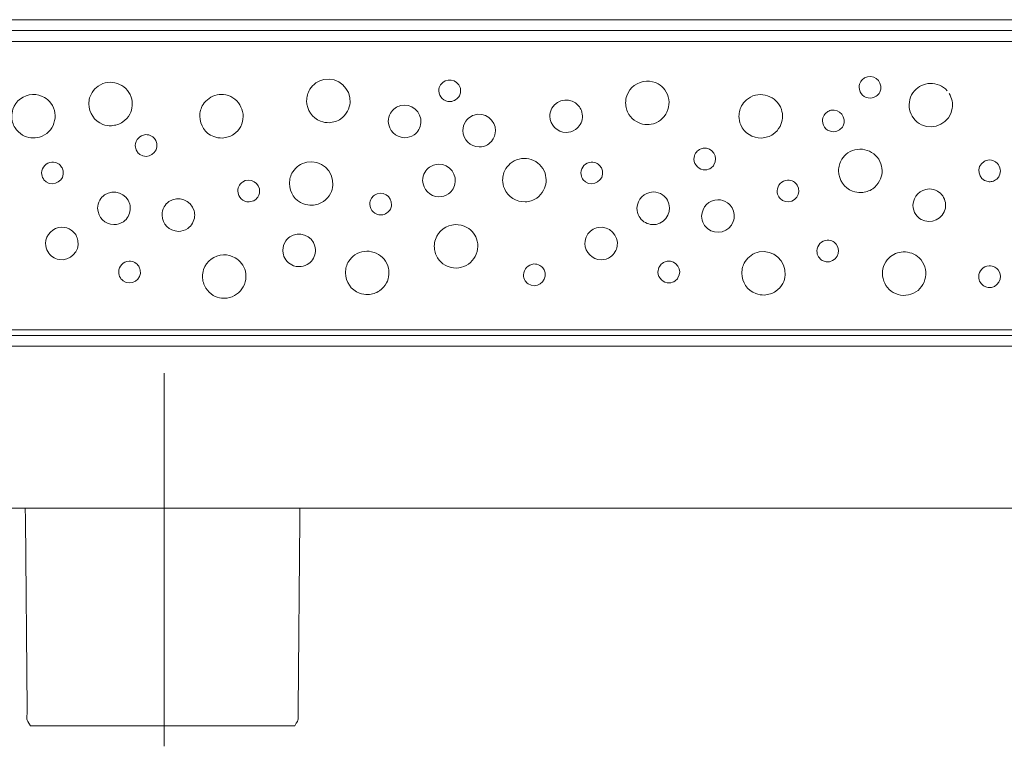
# Model space of a CAD drawing. Units: millimetres. Extents: x -35.8 to 35.8, y -21 to 21.
# Drawn here: x -8 to 6.6, y -12.5 to -1.8 of the extents above; entities that cross this region are included whole.
import ezdxf
from ezdxf.lldxf.tags import DXFTag

# ---------------------------------------------------------------- set-up
doc = ezdxf.new("R2010")
doc.units = ezdxf.units.MM
doc.header["$MEASUREMENT"] = 0
doc.layers.add('Ilustrace', color=7, linetype='Continuous')
tags = doc.linetypes.add('New Line1', pattern=[1.2, 0.5, -0.3, 0.1, -0.3]).pattern_tags.tags
tags[10:11] = [DXFTag(74, 4), DXFTag(75, 0), DXFTag(340, '0'), DXFTag(46, 1.0), DXFTag(50, 0.0), DXFTag(44, 0.0), DXFTag(45, 0.0)]
tags[8:9] = [DXFTag(74, 4), DXFTag(75, 0), DXFTag(340, '0'), DXFTag(46, 1.0), DXFTag(50, 0.0), DXFTag(44, 0.0), DXFTag(45, 0.0)]
tags[6:7] = [DXFTag(74, 4), DXFTag(75, 0), DXFTag(340, '0'), DXFTag(46, 1.0), DXFTag(50, 0.0), DXFTag(44, 0.0), DXFTag(45, 0.0)]
tags[4:5] = [DXFTag(74, 4), DXFTag(75, 0), DXFTag(340, '0'), DXFTag(46, 1.0), DXFTag(50, 0.0), DXFTag(44, 0.0), DXFTag(45, 0.0)]

msp = doc.modelspace()

# ---------------------------------------------------------------- linework, layer by layer
at = {"layer": 'Ilustrace', "color": 250, "lineweight": 5}
for points in [[(16.2221, -1.7839), (16.2221, -1.7839), (-27.9831, -1.7839), (-27.9831, -1.7839)], [(-27.9831, -1.9444), (-27.9831, -1.9444), (16.2221, -1.9444), (16.2221, -1.9444)], [(15.9818, -2.1054), (15.9818, -2.1054), (-27.7422, -2.1054), (-27.7422, -2.1054)], [(-27.7422, -6.3652), (-27.7422, -6.3652), (15.9818, -6.3652), (15.9818, -6.3652)], [(-27.9831, -6.4453), (-27.9831, -6.4453), (16.2221, -6.4453), (16.2221, -6.4453)], [(16.2221, -6.6062), (16.2221, -6.6062), (-27.9831, -6.6062), (-27.9831, -6.6062)], [(16.2022, -8.9971), (16.2022, -8.9971), (-28.002, -8.9971), (-28.002, -8.9971)], [(-7.8052, -12.2106), (-7.8801, -12.0842), (-7.8523, -12.1616), (-7.8542, -11.9696)], [(-3.8509, -11.9696), (-3.8528, -12.1616), (-3.8251, -12.0842), (-3.8998, -12.2106)], [(-7.8052, -12.2106), (-7.8052, -12.2106), (-3.8998, -12.2106), (-3.8998, -12.2106)]]:
    msp.add_open_spline(points, degree=3, dxfattribs=at)
for points, knots in [([(4.4373, -2.7823), (4.4387, -2.7511), (4.4457, -2.722), (4.4628, -2.6954), (4.4628, -2.6954), (4.4738, -2.6782), (4.4882, -2.6632), (4.5048, -2.6513), (4.5048, -2.6513), (4.5214, -2.6395), (4.5403, -2.6309), (4.5601, -2.626), (4.5601, -2.626), (4.6913, -2.5943), (4.8027, -2.736), (4.7409, -2.8559), (4.7409, -2.8559), (4.7292, -2.8787), (4.7121, -2.8984), (4.6912, -2.9133), (4.6912, -2.9133), (4.6655, -2.9316), (4.6368, -2.9399), (4.6057, -2.9429), (4.6057, -2.9429), (4.512, -2.9429), (4.4417, -2.8759), (4.4373, -2.7823)], [0, 0, 0, 0, 0.125, 0.125, 0.125, 0.125, 0.25, 0.25, 0.25, 0.25, 0.375, 0.375, 0.375, 0.375, 0.5, 0.5, 0.5, 0.5, 0.625, 0.625, 0.625, 0.625, 0.75, 0.75, 0.75, 0.75, 1, 1, 1, 1]), ([(-6.9426, -3.0284), (-6.9402, -2.9669), (-6.9261, -2.9091), (-6.8929, -2.8566), (-6.8929, -2.8566), (-6.8698, -2.8201), (-6.8393, -2.7884), (-6.8038, -2.7638), (-6.8038, -2.7638), (-6.6305, -2.6442), (-6.3829, -2.7268), (-6.3162, -2.9266), (-6.3162, -2.9266), (-6.3025, -2.9676), (-6.2972, -3.0113), (-6.3007, -3.0543), (-6.3007, -3.0543), (-6.3042, -3.0973), (-6.3164, -3.1396), (-6.3365, -3.1778), (-6.3365, -3.1778), (-6.3606, -3.2238), (-6.3959, -3.2636), (-6.4385, -3.293), (-6.4385, -3.293), (-6.4897, -3.3283), (-6.5469, -3.3447), (-6.6082, -3.3497), (-6.6082, -3.3497), (-6.652, -3.3497), (-6.6939, -3.3447), (-6.7351, -3.329), (-6.7351, -3.329), (-6.8625, -3.2808), (-6.9373, -3.1615), (-6.9426, -3.0284)], [0, 0, 0, 0, 0.1, 0.1, 0.1, 0.1, 0.2, 0.2, 0.2, 0.2, 0.3, 0.3, 0.3, 0.3, 0.4, 0.4, 0.4, 0.4, 0.5, 0.5, 0.5, 0.5, 0.6, 0.6, 0.6, 0.6, 0.7, 0.7, 0.7, 0.7, 0.8, 0.8, 0.8, 0.8, 1, 1, 1, 1]), ([(-3.7249, -2.9832), (-3.7224, -2.9218), (-3.7084, -2.8639), (-3.6751, -2.8114), (-3.6751, -2.8114), (-3.6521, -2.7749), (-3.6216, -2.7432), (-3.586, -2.7186), (-3.586, -2.7186), (-3.5505, -2.6941), (-3.51, -2.6769), (-3.4677, -2.6682), (-3.4677, -2.6682), (-3.2613, -2.6261), (-3.066, -2.7991), (-3.083, -3.0091), (-3.083, -3.0091), (-3.0864, -3.0521), (-3.0987, -3.0944), (-3.1187, -3.1326), (-3.1187, -3.1326), (-3.1429, -3.1786), (-3.1781, -3.2184), (-3.2208, -3.2478), (-3.2208, -3.2478), (-3.2719, -3.2831), (-3.3291, -3.2995), (-3.3905, -3.3045), (-3.3905, -3.3045), (-3.4343, -3.3045), (-3.4762, -3.2995), (-3.5174, -3.2838), (-3.5174, -3.2838), (-3.6447, -3.2356), (-3.7196, -3.1163), (-3.7249, -2.9832)], [0, 0, 0, 0, 0.1, 0.1, 0.1, 0.1, 0.2, 0.2, 0.2, 0.2, 0.3, 0.3, 0.3, 0.3, 0.4, 0.4, 0.4, 0.4, 0.5, 0.5, 0.5, 0.5, 0.6, 0.6, 0.6, 0.6, 0.7, 0.7, 0.7, 0.7, 0.8, 0.8, 0.8, 0.8, 1, 1, 1, 1]), ([(-1.7719, -2.8326), (-1.7704, -2.8014), (-1.7635, -2.7723), (-1.7464, -2.7457), (-1.7464, -2.7457), (-1.6734, -2.6321), (-1.4949, -2.6578), (-1.4569, -2.7873), (-1.4569, -2.7873), (-1.4511, -2.8068), (-1.4492, -2.8275), (-1.4511, -2.8479), (-1.4511, -2.8479), (-1.453, -2.8682), (-1.4589, -2.8881), (-1.4683, -2.9062), (-1.4683, -2.9062), (-1.48, -2.9289), (-1.4971, -2.9487), (-1.5179, -2.9635), (-1.5179, -2.9635), (-1.5437, -2.9819), (-1.5724, -2.9902), (-1.6035, -2.9931), (-1.6035, -2.9931), (-1.6972, -2.9931), (-1.7674, -2.9261), (-1.7719, -2.8326)], [0, 0, 0, 0, 0.125, 0.125, 0.125, 0.125, 0.25, 0.25, 0.25, 0.25, 0.375, 0.375, 0.375, 0.375, 0.5, 0.5, 0.5, 0.5, 0.625, 0.625, 0.625, 0.625, 0.75, 0.75, 0.75, 0.75, 1, 1, 1, 1]), ([(0.9876, -3.0108), (0.9901, -3.0723), (1.0042, -3.1301), (1.0374, -3.1827), (1.0374, -3.1827), (1.0651, -3.2265), (1.1034, -3.2633), (1.1483, -3.2893), (1.1483, -3.2893), (1.1857, -3.3109), (1.2274, -3.3248), (1.2703, -3.33), (1.2703, -3.33), (1.3132, -3.3352), (1.3571, -3.3317), (1.3985, -3.3196), (1.3985, -3.3196), (1.611, -3.2581), (1.699, -2.9945), (1.5661, -2.8177), (1.5661, -2.8177), (1.5402, -2.7832), (1.5073, -2.754), (1.4699, -2.7324), (1.4699, -2.7324), (1.4161, -2.7013), (1.3577, -2.6896), (1.2961, -2.6896), (1.2961, -2.6896), (1.1634, -2.7003), (1.0472, -2.7799), (1.0041, -2.909), (1.0041, -2.909), (0.993, -2.9424), (0.989, -2.9759), (0.9876, -3.0108)], [0, 0, 0, 0, 0.1, 0.1, 0.1, 0.1, 0.2, 0.2, 0.2, 0.2, 0.3, 0.3, 0.3, 0.3, 0.4, 0.4, 0.4, 0.4, 0.5, 0.5, 0.5, 0.5, 0.6, 0.6, 0.6, 0.6, 0.7, 0.7, 0.7, 0.7, 0.8, 0.8, 0.8, 0.8, 1, 1, 1, 1]), ([(5.7374, -2.8321), (5.6721, -2.7583), (5.581, -2.7241), (5.4838, -2.7241), (5.4838, -2.7241), (5.3959, -2.7312), (5.3155, -2.7652), (5.2562, -2.8321), (5.2562, -2.8321), (5.1165, -2.9898), (5.1687, -3.2455), (5.359, -3.3358), (5.359, -3.3358), (5.5493, -3.4261), (5.7804, -3.3048), (5.8141, -3.0969), (5.8141, -3.0969), (5.827, -3.0177), (5.8082, -2.9422), (5.7686, -2.8736)], [0, 0, 0, 0, 0.1666667, 0.1666667, 0.1666667, 0.1666667, 0.3333333, 0.3333333, 0.3333333, 0.3333333, 0.5, 0.5, 0.5, 0.5, 0.6666667, 0.6666667, 0.6666667, 0.6666667, 1, 1, 1, 1]), ([(-8.0807, -3.209), (-8.0782, -3.2705), (-8.0641, -3.3283), (-8.0309, -3.3808), (-8.0309, -3.3808), (-8.0032, -3.4246), (-7.9649, -3.4614), (-7.92, -3.4874), (-7.92, -3.4874), (-7.8826, -3.509), (-7.8408, -3.5229), (-7.798, -3.5281), (-7.798, -3.5281), (-7.7551, -3.5333), (-7.7113, -3.5298), (-7.6698, -3.5178), (-7.6698, -3.5178), (-7.4573, -3.4563), (-7.3693, -3.1927), (-7.5022, -3.0158), (-7.5022, -3.0158), (-7.5281, -2.9813), (-7.561, -2.9522), (-7.5984, -2.9306), (-7.5984, -2.9306), (-7.6523, -2.8994), (-7.7107, -2.8877), (-7.7722, -2.8877), (-7.7722, -2.8877), (-7.9049, -2.8984), (-8.021, -2.978), (-8.0642, -3.1071), (-8.0642, -3.1071), (-8.0753, -3.1406), (-8.0793, -3.174), (-8.0807, -3.209)], [0, 0, 0, 0, 0.1, 0.1, 0.1, 0.1, 0.2, 0.2, 0.2, 0.2, 0.3, 0.3, 0.3, 0.3, 0.4, 0.4, 0.4, 0.4, 0.5, 0.5, 0.5, 0.5, 0.6, 0.6, 0.6, 0.6, 0.7, 0.7, 0.7, 0.7, 0.8, 0.8, 0.8, 0.8, 1, 1, 1, 1]), ([(-5.304, -3.2101), (-5.3015, -3.1487), (-5.2875, -3.0908), (-5.2542, -3.0383), (-5.2542, -3.0383), (-5.2311, -3.0018), (-5.2007, -2.9701), (-5.1652, -2.9455), (-5.1652, -2.9455), (-5.1296, -2.921), (-5.0892, -2.9038), (-5.0468, -2.8951), (-5.0468, -2.8951), (-5.0045, -2.8865), (-4.9606, -2.8865), (-4.9182, -2.8951), (-4.9182, -2.8951), (-4.7118, -2.9373), (-4.6, -3.173), (-4.6979, -3.3595), (-4.6979, -3.3595), (-4.7219, -3.4055), (-4.7572, -3.4453), (-4.7999, -3.4747), (-4.7999, -3.4747), (-4.851, -3.51), (-4.9082, -3.5264), (-4.9695, -3.5314), (-4.9695, -3.5314), (-5.0134, -3.5314), (-5.0553, -3.5264), (-5.0965, -3.5107), (-5.0965, -3.5107), (-5.2238, -3.4625), (-5.2986, -3.3432), (-5.304, -3.2101)], [0, 0, 0, 0, 0.1, 0.1, 0.1, 0.1, 0.2, 0.2, 0.2, 0.2, 0.3, 0.3, 0.3, 0.3, 0.4, 0.4, 0.4, 0.4, 0.5, 0.5, 0.5, 0.5, 0.6, 0.6, 0.6, 0.6, 0.7, 0.7, 0.7, 0.7, 0.8, 0.8, 0.8, 0.8, 1, 1, 1, 1]), ([(2.6623, -3.2101), (2.6648, -3.1487), (2.6789, -3.0908), (2.7121, -3.0383), (2.7121, -3.0383), (2.7352, -3.0018), (2.7656, -2.9701), (2.8012, -2.9455), (2.8012, -2.9455), (2.9746, -2.8259), (3.2221, -2.9085), (3.2888, -3.1083), (3.2888, -3.1083), (3.3025, -3.1493), (3.3078, -3.1929), (3.3043, -3.236), (3.3043, -3.236), (3.3008, -3.2791), (3.2886, -3.3213), (3.2685, -3.3595), (3.2685, -3.3595), (3.2444, -3.4055), (3.2091, -3.4453), (3.1665, -3.4747), (3.1665, -3.4747), (3.1153, -3.51), (3.0581, -3.5264), (2.9968, -3.5314), (2.9968, -3.5314), (2.8636, -3.5314), (2.7414, -3.4614), (2.6881, -3.3362), (2.6881, -3.3362), (2.6708, -3.2955), (2.6641, -3.2539), (2.6623, -3.2101)], [0, 0, 0, 0, 0.1, 0.1, 0.1, 0.1, 0.2, 0.2, 0.2, 0.2, 0.3, 0.3, 0.3, 0.3, 0.4, 0.4, 0.4, 0.4, 0.5, 0.5, 0.5, 0.5, 0.6, 0.6, 0.6, 0.6, 0.7, 0.7, 0.7, 0.7, 0.8, 0.8, 0.8, 0.8, 1, 1, 1, 1]), ([(-2.5174, -3.286), (-2.5155, -3.2431), (-2.5068, -3.2029), (-2.4851, -3.1654), (-2.4851, -3.1654), (-2.4675, -3.135), (-2.4434, -3.1086), (-2.4146, -3.0885), (-2.4146, -3.0885), (-2.3916, -3.0724), (-2.3658, -3.0603), (-2.3387, -3.0531), (-2.3387, -3.0531), (-2.1797, -3.0105), (-2.0218, -3.1431), (-2.0361, -3.307), (-2.0361, -3.307), (-2.0392, -3.342), (-2.0499, -3.3762), (-2.0675, -3.4066), (-2.0675, -3.4066), (-2.085, -3.437), (-2.1093, -3.4634), (-2.138, -3.4835), (-2.138, -3.4835), (-2.1795, -3.5126), (-2.2262, -3.525), (-2.2763, -3.5271), (-2.2763, -3.5271), (-2.4119, -3.5212), (-2.5115, -3.4216), (-2.5174, -3.286)], [0, 0, 0, 0, 0.1111111, 0.1111111, 0.1111111, 0.1111111, 0.2222222, 0.2222222, 0.2222222, 0.2222222, 0.3333333, 0.3333333, 0.3333333, 0.3333333, 0.4444444, 0.4444444, 0.4444444, 0.4444444, 0.5555556, 0.5555556, 0.5555556, 0.5555556, 0.6666667, 0.6666667, 0.6666667, 0.6666667, 0.7777778, 0.7777778, 0.7777778, 0.7777778, 1, 1, 1, 1]), ([(-0.1324, -3.209), (-0.1305, -3.1661), (-0.1217, -3.1259), (-0.1001, -3.0884), (-0.1001, -3.0884), (-0.0178, -2.9459), (0.1877, -2.9279), (0.2935, -3.054), (0.2935, -3.054), (0.3115, -3.0754), (0.3258, -3.1001), (0.3353, -3.1265), (0.3353, -3.1265), (0.3473, -3.1595), (0.352, -3.195), (0.349, -3.23), (0.349, -3.23), (0.3459, -3.2649), (0.3352, -3.2991), (0.3176, -3.3295), (0.3176, -3.3295), (0.3, -3.36), (0.2758, -3.3863), (0.2471, -3.4065), (0.2471, -3.4065), (0.2055, -3.4356), (0.1588, -3.4479), (0.1088, -3.4501), (0.1088, -3.4501), (-0.0268, -3.4442), (-0.1264, -3.3446), (-0.1324, -3.209)], [0, 0, 0, 0, 0.1111111, 0.1111111, 0.1111111, 0.1111111, 0.2222222, 0.2222222, 0.2222222, 0.2222222, 0.3333333, 0.3333333, 0.3333333, 0.3333333, 0.4444444, 0.4444444, 0.4444444, 0.4444444, 0.5555556, 0.5555556, 0.5555556, 0.5555556, 0.6666667, 0.6666667, 0.6666667, 0.6666667, 0.7777778, 0.7777778, 0.7777778, 0.7777778, 1, 1, 1, 1]), ([(-1.4162, -3.4215), (-1.414, -3.3715), (-1.4016, -3.3247), (-1.3726, -3.2832), (-1.3726, -3.2832), (-1.3524, -3.2545), (-1.326, -3.2302), (-1.2956, -3.2127), (-1.2956, -3.2127), (-1.2652, -3.1951), (-1.2311, -3.1844), (-1.1961, -3.1813), (-1.1961, -3.1813), (-1.0321, -3.167), (-0.8996, -3.3249), (-0.9422, -3.4839), (-0.9422, -3.4839), (-0.9494, -3.511), (-0.9615, -3.5368), (-0.9776, -3.5598), (-0.9776, -3.5598), (-0.9977, -3.5885), (-1.0241, -3.6128), (-1.0545, -3.6303), (-1.0545, -3.6303), (-1.092, -3.652), (-1.1322, -3.6607), (-1.1751, -3.6626), (-1.1751, -3.6626), (-1.3107, -3.6567), (-1.4103, -3.5571), (-1.4162, -3.4215)], [0, 0, 0, 0, 0.1111111, 0.1111111, 0.1111111, 0.1111111, 0.2222222, 0.2222222, 0.2222222, 0.2222222, 0.3333333, 0.3333333, 0.3333333, 0.3333333, 0.4444444, 0.4444444, 0.4444444, 0.4444444, 0.5555556, 0.5555556, 0.5555556, 0.5555556, 0.6666667, 0.6666667, 0.6666667, 0.6666667, 0.7777778, 0.7777778, 0.7777778, 0.7777778, 1, 1, 1, 1]), ([(3.8958, -3.2784), (3.8972, -3.2472), (3.9042, -3.2181), (3.9213, -3.1915), (3.9213, -3.1915), (3.9323, -3.1743), (3.9467, -3.1593), (3.9633, -3.1474), (3.9633, -3.1474), (3.9799, -3.1356), (3.9988, -3.127), (4.0186, -3.1221), (4.0186, -3.1221), (4.1498, -3.0904), (4.2612, -3.2321), (4.1994, -3.352), (4.1994, -3.352), (4.1877, -3.3748), (4.1706, -3.3945), (4.1497, -3.4094), (4.1497, -3.4094), (4.124, -3.4277), (4.0953, -3.436), (4.0642, -3.439), (4.0642, -3.439), (3.9705, -3.439), (3.9002, -3.372), (3.8958, -3.2784)], [0, 0, 0, 0, 0.125, 0.125, 0.125, 0.125, 0.25, 0.25, 0.25, 0.25, 0.375, 0.375, 0.375, 0.375, 0.5, 0.5, 0.5, 0.5, 0.625, 0.625, 0.625, 0.625, 0.75, 0.75, 0.75, 0.75, 1, 1, 1, 1]), ([(-6.2554, -3.6415), (-6.2539, -3.6727), (-6.247, -3.7017), (-6.2299, -3.7284), (-6.2299, -3.7284), (-6.2188, -3.7455), (-6.2045, -3.7605), (-6.1879, -3.7724), (-6.1879, -3.7724), (-6.0722, -3.8547), (-5.9099, -3.7505), (-5.9368, -3.611), (-5.9368, -3.611), (-5.9407, -3.591), (-5.9484, -3.5717), (-5.9594, -3.5546), (-5.9594, -3.5546), (-5.9733, -3.5331), (-5.9922, -3.515), (-6.0143, -3.5022), (-6.0143, -3.5022), (-6.0417, -3.4864), (-6.0711, -3.4809), (-6.1023, -3.4809), (-6.1023, -3.4809), (-6.1897, -3.4892), (-6.2512, -3.5537), (-6.2554, -3.6415)], [0, 0, 0, 0, 0.125, 0.125, 0.125, 0.125, 0.25, 0.25, 0.25, 0.25, 0.375, 0.375, 0.375, 0.375, 0.5, 0.5, 0.5, 0.5, 0.625, 0.625, 0.625, 0.625, 0.75, 0.75, 0.75, 0.75, 1, 1, 1, 1]), ([(4.1334, -4.0161), (4.1359, -3.9546), (4.15, -3.8968), (4.1832, -3.8443), (4.1832, -3.8443), (4.2063, -3.8078), (4.2368, -3.7761), (4.2723, -3.7515), (4.2723, -3.7515), (4.4456, -3.6318), (4.6932, -3.7145), (4.7599, -3.9143), (4.7599, -3.9143), (4.7735, -3.9553), (4.7788, -3.9989), (4.7754, -4.042), (4.7754, -4.042), (4.7719, -4.085), (4.7597, -4.1273), (4.7396, -4.1655), (4.7396, -4.1655), (4.7155, -4.2114), (4.6803, -4.2512), (4.6376, -4.2807), (4.6376, -4.2807), (4.5864, -4.316), (4.5292, -4.3324), (4.4679, -4.3374), (4.4679, -4.3374), (4.4241, -4.3374), (4.3822, -4.3324), (4.3409, -4.3167), (4.3409, -4.3167), (4.2136, -4.2685), (4.1388, -4.1492), (4.1334, -4.0161)], [0, 0, 0, 0, 0.1, 0.1, 0.1, 0.1, 0.2, 0.2, 0.2, 0.2, 0.3, 0.3, 0.3, 0.3, 0.4, 0.4, 0.4, 0.4, 0.5, 0.5, 0.5, 0.5, 0.6, 0.6, 0.6, 0.6, 0.7, 0.7, 0.7, 0.7, 0.8, 0.8, 0.8, 0.8, 1, 1, 1, 1]), ([(-0.8291, -4.1527), (-0.8267, -4.0913), (-0.8126, -4.0334), (-0.7794, -3.9809), (-0.7794, -3.9809), (-0.7563, -3.9444), (-0.7258, -3.9127), (-0.6903, -3.8882), (-0.6903, -3.8882), (-0.5169, -3.7685), (-0.2694, -3.8511), (-0.2027, -4.0509), (-0.2027, -4.0509), (-0.189, -4.0919), (-0.1837, -4.1355), (-0.1872, -4.1786), (-0.1872, -4.1786), (-0.1907, -4.2217), (-0.2029, -4.2639), (-0.223, -4.3021), (-0.223, -4.3021), (-0.2471, -4.3481), (-0.2823, -4.3879), (-0.325, -4.4173), (-0.325, -4.4173), (-0.3761, -4.4526), (-0.4334, -4.469), (-0.4947, -4.474), (-0.4947, -4.474), (-0.6279, -4.474), (-0.7501, -4.404), (-0.8034, -4.2788), (-0.8034, -4.2788), (-0.8207, -4.2382), (-0.8274, -4.1965), (-0.8291, -4.1527)], [0, 0, 0, 0, 0.1, 0.1, 0.1, 0.1, 0.2, 0.2, 0.2, 0.2, 0.3, 0.3, 0.3, 0.3, 0.4, 0.4, 0.4, 0.4, 0.5, 0.5, 0.5, 0.5, 0.6, 0.6, 0.6, 0.6, 0.7, 0.7, 0.7, 0.7, 0.8, 0.8, 0.8, 0.8, 1, 1, 1, 1]), ([(1.9972, -3.8417), (1.9987, -3.8105), (2.0056, -3.7814), (2.0227, -3.7548), (2.0227, -3.7548), (2.0365, -3.7333), (2.0554, -3.7153), (2.0776, -3.7025), (2.0776, -3.7025), (2.0952, -3.6923), (2.1149, -3.6855), (2.135, -3.6825), (2.135, -3.6825), (2.2687, -3.6634), (2.3661, -3.815), (2.2931, -3.9286), (2.2931, -3.9286), (2.2821, -3.9458), (2.2678, -3.9608), (2.2512, -3.9726), (2.2512, -3.9726), (2.2254, -3.991), (2.1967, -3.9993), (2.1656, -4.0023), (2.1656, -4.0023), (2.0719, -4.0023), (2.0017, -3.9352), (1.9972, -3.8417)], [0, 0, 0, 0, 0.125, 0.125, 0.125, 0.125, 0.25, 0.25, 0.25, 0.25, 0.375, 0.375, 0.375, 0.375, 0.5, 0.5, 0.5, 0.5, 0.625, 0.625, 0.625, 0.625, 0.75, 0.75, 0.75, 0.75, 1, 1, 1, 1]), ([(-7.6387, -4.047), (-7.6372, -4.0782), (-7.6303, -4.1073), (-7.6133, -4.1339), (-7.6133, -4.1339), (-7.6022, -4.1511), (-7.5879, -4.1661), (-7.5713, -4.1779), (-7.5713, -4.1779), (-7.4556, -4.2603), (-7.2933, -4.156), (-7.3201, -4.0165), (-7.3201, -4.0165), (-7.324, -3.9965), (-7.3317, -3.9773), (-7.3428, -3.9601), (-7.3428, -3.9601), (-7.3566, -3.9386), (-7.3755, -3.9206), (-7.3976, -3.9078), (-7.3976, -3.9078), (-7.425, -3.892), (-7.4544, -3.8864), (-7.4857, -3.8864), (-7.4857, -3.8864), (-7.5731, -3.8948), (-7.6346, -3.9592), (-7.6387, -4.047)], [0, 0, 0, 0, 0.125, 0.125, 0.125, 0.125, 0.25, 0.25, 0.25, 0.25, 0.375, 0.375, 0.375, 0.375, 0.5, 0.5, 0.5, 0.5, 0.625, 0.625, 0.625, 0.625, 0.75, 0.75, 0.75, 0.75, 1, 1, 1, 1]), ([(-3.9788, -4.2027), (-3.9764, -4.1413), (-3.9623, -4.0834), (-3.9291, -4.0309), (-3.9291, -4.0309), (-3.906, -3.9944), (-3.8755, -3.9627), (-3.84, -3.9382), (-3.84, -3.9382), (-3.8044, -3.9136), (-3.7639, -3.8964), (-3.7217, -3.8877), (-3.7217, -3.8877), (-3.5153, -3.8456), (-3.3199, -4.0187), (-3.3369, -4.2286), (-3.3369, -4.2286), (-3.3403, -4.2717), (-3.3526, -4.3139), (-3.3727, -4.3522), (-3.3727, -4.3522), (-3.3968, -4.3981), (-3.432, -4.4379), (-3.4747, -4.4673), (-3.4747, -4.4673), (-3.5259, -4.5026), (-3.583, -4.5191), (-3.6444, -4.524), (-3.6444, -4.524), (-3.6882, -4.524), (-3.7301, -4.519), (-3.7713, -4.5034), (-3.7713, -4.5034), (-3.8986, -4.4551), (-3.9734, -4.3358), (-3.9788, -4.2027)], [0, 0, 0, 0, 0.1, 0.1, 0.1, 0.1, 0.2, 0.2, 0.2, 0.2, 0.3, 0.3, 0.3, 0.3, 0.4, 0.4, 0.4, 0.4, 0.5, 0.5, 0.5, 0.5, 0.6, 0.6, 0.6, 0.6, 0.7, 0.7, 0.7, 0.7, 0.8, 0.8, 0.8, 0.8, 1, 1, 1, 1]), ([(-2.0102, -4.1586), (-2.0083, -4.1157), (-1.9996, -4.0755), (-1.9779, -4.038), (-1.9779, -4.038), (-1.9603, -4.0076), (-1.9361, -3.9812), (-1.9074, -3.9611), (-1.9074, -3.9611), (-1.8844, -3.945), (-1.8586, -3.9329), (-1.8315, -3.9257), (-1.8315, -3.9257), (-1.6725, -3.8831), (-1.5145, -4.0157), (-1.5288, -4.1796), (-1.5288, -4.1796), (-1.5319, -4.2145), (-1.5427, -4.2488), (-1.5602, -4.2792), (-1.5602, -4.2792), (-1.5778, -4.3096), (-1.602, -4.3359), (-1.6308, -4.3561), (-1.6308, -4.3561), (-1.6723, -4.3851), (-1.719, -4.3975), (-1.7691, -4.3997), (-1.7691, -4.3997), (-1.9047, -4.3938), (-2.0043, -4.2942), (-2.0102, -4.1586)], [0, 0, 0, 0, 0.1111111, 0.1111111, 0.1111111, 0.1111111, 0.2222222, 0.2222222, 0.2222222, 0.2222222, 0.3333333, 0.3333333, 0.3333333, 0.3333333, 0.4444444, 0.4444444, 0.4444444, 0.4444444, 0.5555556, 0.5555556, 0.5555556, 0.5555556, 0.6666667, 0.6666667, 0.6666667, 0.6666667, 0.7777778, 0.7777778, 0.7777778, 0.7777778, 1, 1, 1, 1]), ([(0.3276, -4.047), (0.3291, -4.0782), (0.336, -4.1073), (0.3531, -4.1339), (0.3531, -4.1339), (0.3641, -4.1511), (0.3784, -4.1661), (0.3951, -4.1779), (0.3951, -4.1779), (0.5108, -4.2603), (0.6731, -4.156), (0.6462, -4.0165), (0.6462, -4.0165), (0.6423, -3.9965), (0.6346, -3.9773), (0.6236, -3.9601), (0.6236, -3.9601), (0.6098, -3.9386), (0.5908, -3.9206), (0.5687, -3.9078), (0.5687, -3.9078), (0.5413, -3.892), (0.512, -3.8864), (0.4807, -3.8864), (0.4807, -3.8864), (0.3933, -3.8948), (0.3318, -3.9592), (0.3276, -4.047)], [0, 0, 0, 0, 0.125, 0.125, 0.125, 0.125, 0.25, 0.25, 0.25, 0.25, 0.375, 0.375, 0.375, 0.375, 0.5, 0.5, 0.5, 0.5, 0.625, 0.625, 0.625, 0.625, 0.75, 0.75, 0.75, 0.75, 1, 1, 1, 1]), ([(6.4804, -3.9052), (6.4451, -3.8716), (6.4051, -3.8555), (6.3564, -3.8555), (6.3564, -3.8555), (6.3305, -3.858), (6.3064, -3.8637), (6.2836, -3.8769), (6.2836, -3.8769), (6.1544, -3.9515), (6.1934, -4.154), (6.3412, -4.1752), (6.3412, -4.1752), (6.3613, -4.1781), (6.3821, -4.1771), (6.4019, -4.1723), (6.4019, -4.1723), (6.4268, -4.1663), (6.45, -4.1543), (6.4693, -4.1376), (6.4693, -4.1376), (6.4847, -4.1242), (6.4975, -4.1079), (6.5069, -4.0897), (6.5069, -4.0897), (6.5414, -4.0229), (6.5204, -3.962), (6.4804, -3.9052)], [0, 0, 0, 0, 0.125, 0.125, 0.125, 0.125, 0.25, 0.25, 0.25, 0.25, 0.375, 0.375, 0.375, 0.375, 0.5, 0.5, 0.5, 0.5, 0.625, 0.625, 0.625, 0.625, 0.75, 0.75, 0.75, 0.75, 1, 1, 1, 1]), ([(-4.7403, -4.3134), (-4.7388, -4.2822), (-4.7319, -4.253), (-4.7148, -4.2265), (-4.7148, -4.2265), (-4.7038, -4.2093), (-4.6895, -4.1942), (-4.6728, -4.1824), (-4.6728, -4.1824), (-4.5629, -4.1041), (-4.4067, -4.1943), (-4.4196, -4.3286), (-4.4196, -4.3286), (-4.4215, -4.349), (-4.4273, -4.3689), (-4.4367, -4.387), (-4.4367, -4.387), (-4.4484, -4.4097), (-4.4655, -4.4295), (-4.4863, -4.4443), (-4.4863, -4.4443), (-4.5121, -4.4626), (-4.5408, -4.471), (-4.5719, -4.474), (-4.5719, -4.474), (-4.6656, -4.474), (-4.7359, -4.407), (-4.7403, -4.3134)], [0, 0, 0, 0, 0.125, 0.125, 0.125, 0.125, 0.25, 0.25, 0.25, 0.25, 0.375, 0.375, 0.375, 0.375, 0.5, 0.5, 0.5, 0.5, 0.625, 0.625, 0.625, 0.625, 0.75, 0.75, 0.75, 0.75, 1, 1, 1, 1]), ([(3.226, -4.3134), (3.2275, -4.3446), (3.2345, -4.3736), (3.2516, -4.4003), (3.2516, -4.4003), (3.2626, -4.4175), (3.2769, -4.4324), (3.2936, -4.4443), (3.2936, -4.4443), (3.3102, -4.4561), (3.329, -4.4648), (3.3489, -4.4696), (3.3489, -4.4696), (3.4869, -4.5031), (3.5988, -4.3459), (3.522, -4.2265), (3.522, -4.2265), (3.5082, -4.205), (3.4893, -4.1869), (3.4672, -4.1741), (3.4672, -4.1741), (3.4398, -4.1583), (3.4104, -4.1528), (3.3791, -4.1528), (3.3791, -4.1528), (3.2917, -4.1612), (3.2302, -4.2256), (3.226, -4.3134)], [0, 0, 0, 0, 0.125, 0.125, 0.125, 0.125, 0.25, 0.25, 0.25, 0.25, 0.375, 0.375, 0.375, 0.375, 0.5, 0.5, 0.5, 0.5, 0.625, 0.625, 0.625, 0.625, 0.75, 0.75, 0.75, 0.75, 1, 1, 1, 1]), ([(-6.8112, -4.569), (-6.8093, -4.5261), (-6.8005, -4.4859), (-6.7788, -4.4484), (-6.7788, -4.4484), (-6.7613, -4.418), (-6.7371, -4.3916), (-6.7083, -4.3714), (-6.7083, -4.3714), (-6.5735, -4.2771), (-6.3797, -4.3476), (-6.3371, -4.5065), (-6.3371, -4.5065), (-6.3299, -4.5337), (-6.3273, -4.562), (-6.3298, -4.59), (-6.3298, -4.59), (-6.3329, -4.6249), (-6.3436, -4.6591), (-6.3612, -4.6895), (-6.3612, -4.6895), (-6.3787, -4.7199), (-6.403, -4.7463), (-6.4317, -4.7665), (-6.4317, -4.7665), (-6.4733, -4.7956), (-6.52, -4.8079), (-6.57, -4.8101), (-6.57, -4.8101), (-6.7056, -4.8041), (-6.8052, -4.7046), (-6.8112, -4.569)], [0, 0, 0, 0, 0.1111111, 0.1111111, 0.1111111, 0.1111111, 0.2222222, 0.2222222, 0.2222222, 0.2222222, 0.3333333, 0.3333333, 0.3333333, 0.3333333, 0.4444444, 0.4444444, 0.4444444, 0.4444444, 0.5555556, 0.5555556, 0.5555556, 0.5555556, 0.6666667, 0.6666667, 0.6666667, 0.6666667, 0.7777778, 0.7777778, 0.7777778, 0.7777778, 1, 1, 1, 1]), ([(-2.7912, -4.5071), (-2.7898, -4.4758), (-2.7828, -4.4468), (-2.7657, -4.4201), (-2.7657, -4.4201), (-2.7547, -4.403), (-2.7403, -4.3879), (-2.7237, -4.3761), (-2.7237, -4.3761), (-2.6138, -4.2978), (-2.4576, -4.388), (-2.4704, -4.5224), (-2.4704, -4.5224), (-2.4724, -4.5427), (-2.4783, -4.5626), (-2.4876, -4.5807), (-2.4876, -4.5807), (-2.4993, -4.6034), (-2.5165, -4.6232), (-2.5372, -4.638), (-2.5372, -4.638), (-2.563, -4.6564), (-2.5917, -4.6647), (-2.6228, -4.6676), (-2.6228, -4.6676), (-2.7165, -4.6676), (-2.7868, -4.6007), (-2.7912, -4.5071)], [0, 0, 0, 0, 0.125, 0.125, 0.125, 0.125, 0.25, 0.25, 0.25, 0.25, 0.375, 0.375, 0.375, 0.375, 0.5, 0.5, 0.5, 0.5, 0.625, 0.625, 0.625, 0.625, 0.75, 0.75, 0.75, 0.75, 1, 1, 1, 1]), ([(1.1552, -4.569), (1.1571, -4.6118), (1.1658, -4.652), (1.1875, -4.6895), (1.1875, -4.6895), (1.205, -4.7199), (1.2293, -4.7463), (1.258, -4.7665), (1.258, -4.7665), (1.2868, -4.7866), (1.3199, -4.8003), (1.3545, -4.8064), (1.3545, -4.8064), (1.3821, -4.8113), (1.4105, -4.8113), (1.4382, -4.8064), (1.4382, -4.8064), (1.6002, -4.7778), (1.6874, -4.5909), (1.6052, -4.4484), (1.6052, -4.4484), (1.5876, -4.418), (1.5634, -4.3916), (1.5346, -4.3714), (1.5346, -4.3714), (1.4931, -4.3424), (1.4464, -4.33), (1.3963, -4.3278), (1.3963, -4.3278), (1.2607, -4.3338), (1.1611, -4.4333), (1.1552, -4.569)], [0, 0, 0, 0, 0.1111111, 0.1111111, 0.1111111, 0.1111111, 0.2222222, 0.2222222, 0.2222222, 0.2222222, 0.3333333, 0.3333333, 0.3333333, 0.3333333, 0.4444444, 0.4444444, 0.4444444, 0.4444444, 0.5555556, 0.5555556, 0.5555556, 0.5555556, 0.6666667, 0.6666667, 0.6666667, 0.6666667, 0.7777778, 0.7777778, 0.7777778, 0.7777778, 1, 1, 1, 1]), ([(5.2329, -4.524), (5.2351, -4.574), (5.2475, -4.6208), (5.2765, -4.6623), (5.2765, -4.6623), (5.2967, -4.691), (5.3231, -4.7152), (5.3535, -4.7328), (5.3535, -4.7328), (5.496, -4.8151), (5.6829, -4.7279), (5.7115, -4.5658), (5.7115, -4.5658), (5.7164, -4.5382), (5.7164, -4.5097), (5.7115, -4.4821), (5.7115, -4.4821), (5.7054, -4.4475), (5.6917, -4.4144), (5.6716, -4.3857), (5.6716, -4.3857), (5.6514, -4.3569), (5.625, -4.3327), (5.5946, -4.3151), (5.5946, -4.3151), (5.5571, -4.2935), (5.5169, -4.2847), (5.474, -4.2828), (5.474, -4.2828), (5.3384, -4.2888), (5.2389, -4.3883), (5.2329, -4.524)], [0, 0, 0, 0, 0.1111111, 0.1111111, 0.1111111, 0.1111111, 0.2222222, 0.2222222, 0.2222222, 0.2222222, 0.3333333, 0.3333333, 0.3333333, 0.3333333, 0.4444444, 0.4444444, 0.4444444, 0.4444444, 0.5555556, 0.5555556, 0.5555556, 0.5555556, 0.6666667, 0.6666667, 0.6666667, 0.6666667, 0.7777778, 0.7777778, 0.7777778, 0.7777778, 1, 1, 1, 1]), ([(-5.8604, -4.6682), (-5.8585, -4.6253), (-5.8497, -4.5851), (-5.828, -4.5476), (-5.828, -4.5476), (-5.8105, -4.5172), (-5.7863, -4.4908), (-5.7575, -4.4706), (-5.7575, -4.4706), (-5.6227, -4.3763), (-5.4289, -4.4468), (-5.3863, -4.6057), (-5.3863, -4.6057), (-5.3791, -4.6329), (-5.3765, -4.6612), (-5.379, -4.6892), (-5.379, -4.6892), (-5.3821, -4.7241), (-5.3928, -4.7583), (-5.4104, -4.7887), (-5.4104, -4.7887), (-5.4279, -4.8191), (-5.4522, -4.8455), (-5.4809, -4.8657), (-5.4809, -4.8657), (-5.5225, -4.8948), (-5.5692, -4.9071), (-5.6192, -4.9093), (-5.6192, -4.9093), (-5.7548, -4.9033), (-5.8544, -4.8038), (-5.8604, -4.6682)], [0, 0, 0, 0, 0.1111111, 0.1111111, 0.1111111, 0.1111111, 0.2222222, 0.2222222, 0.2222222, 0.2222222, 0.3333333, 0.3333333, 0.3333333, 0.3333333, 0.4444444, 0.4444444, 0.4444444, 0.4444444, 0.5555556, 0.5555556, 0.5555556, 0.5555556, 0.6666667, 0.6666667, 0.6666667, 0.6666667, 0.7777778, 0.7777778, 0.7777778, 0.7777778, 1, 1, 1, 1]), ([(2.1113, -4.6832), (2.1132, -4.726), (2.122, -4.7663), (2.1436, -4.8038), (2.1436, -4.8038), (2.1577, -4.8281), (2.176, -4.8499), (2.1974, -4.8679), (2.1974, -4.8679), (2.3236, -4.9737), (2.5228, -4.9203), (2.579, -4.7657), (2.579, -4.7657), (2.591, -4.7327), (2.5957, -4.6972), (2.5927, -4.6622), (2.5927, -4.6622), (2.5896, -4.6272), (2.5788, -4.593), (2.5613, -4.5626), (2.5613, -4.5626), (2.5437, -4.5322), (2.5195, -4.5058), (2.4908, -4.4857), (2.4908, -4.4857), (2.4492, -4.4566), (2.4025, -4.4443), (2.3525, -4.4421), (2.3525, -4.4421), (2.2169, -4.448), (2.1173, -4.5476), (2.1113, -4.6832)], [0, 0, 0, 0, 0.1111111, 0.1111111, 0.1111111, 0.1111111, 0.2222222, 0.2222222, 0.2222222, 0.2222222, 0.3333333, 0.3333333, 0.3333333, 0.3333333, 0.4444444, 0.4444444, 0.4444444, 0.4444444, 0.5555556, 0.5555556, 0.5555556, 0.5555556, 0.6666667, 0.6666667, 0.6666667, 0.6666667, 0.7777778, 0.7777778, 0.7777778, 0.7777778, 1, 1, 1, 1]), ([(-7.581, -5.0885), (-7.5791, -5.1313), (-7.5703, -5.1715), (-7.5487, -5.209), (-7.5487, -5.209), (-7.5311, -5.2394), (-7.5069, -5.2658), (-7.4782, -5.286), (-7.4782, -5.286), (-7.4494, -5.3061), (-7.4163, -5.3198), (-7.3817, -5.326), (-7.3817, -5.326), (-7.2196, -5.3545), (-7.0738, -5.2086), (-7.1024, -5.0466), (-7.1024, -5.0466), (-7.1073, -5.019), (-7.117, -4.9922), (-7.131, -4.9679), (-7.131, -4.9679), (-7.1486, -4.9375), (-7.1728, -4.9111), (-7.2016, -4.891), (-7.2016, -4.891), (-7.2431, -4.8619), (-7.2898, -4.8495), (-7.3399, -4.8474), (-7.3399, -4.8474), (-7.4754, -4.8533), (-7.5751, -4.9529), (-7.581, -5.0885)], [0, 0, 0, 0, 0.1111111, 0.1111111, 0.1111111, 0.1111111, 0.2222222, 0.2222222, 0.2222222, 0.2222222, 0.3333333, 0.3333333, 0.3333333, 0.3333333, 0.4444444, 0.4444444, 0.4444444, 0.4444444, 0.5555556, 0.5555556, 0.5555556, 0.5555556, 0.6666667, 0.6666667, 0.6666667, 0.6666667, 0.7777778, 0.7777778, 0.7777778, 0.7777778, 1, 1, 1, 1]), ([(-4.0764, -5.1894), (-4.0742, -5.1393), (-4.0619, -5.0926), (-4.0328, -5.0511), (-4.0328, -5.0511), (-4.0167, -5.0281), (-3.9966, -5.0079), (-3.9736, -4.9919), (-3.9736, -4.9919), (-3.8388, -4.8975), (-3.645, -4.968), (-3.6024, -5.127), (-3.6024, -5.127), (-3.5933, -5.1609), (-3.5918, -5.1967), (-3.5978, -5.2312), (-3.5978, -5.2312), (-3.604, -5.2658), (-3.6177, -5.2989), (-3.6378, -5.3277), (-3.6378, -5.3277), (-3.6579, -5.3564), (-3.6844, -5.3806), (-3.7148, -5.3982), (-3.7148, -5.3982), (-3.7523, -5.4199), (-3.7925, -5.4287), (-3.8353, -5.4305), (-3.8353, -5.4305), (-3.8638, -5.4292), (-3.8909, -5.4258), (-3.9178, -5.416), (-3.9178, -5.416), (-3.9911, -5.3893), (-4.048, -5.3271), (-4.0682, -5.2518), (-4.0682, -5.2518), (-4.0737, -5.2314), (-4.0713, -5.2091), (-4.0764, -5.1894)], [0, 0, 0, 0, 0.0909091, 0.0909091, 0.0909091, 0.0909091, 0.1818182, 0.1818182, 0.1818182, 0.1818182, 0.2727273, 0.2727273, 0.2727273, 0.2727273, 0.3636364, 0.3636364, 0.3636364, 0.3636364, 0.4545455, 0.4545455, 0.4545455, 0.4545455, 0.5454545, 0.5454545, 0.5454545, 0.5454545, 0.6363636, 0.6363636, 0.6363636, 0.6363636, 0.7272727, 0.7272727, 0.7272727, 0.7272727, 0.8181818, 0.8181818, 0.8181818, 0.8181818, 1, 1, 1, 1]), ([(-1.8384, -5.1296), (-1.8359, -5.1911), (-1.8218, -5.2489), (-1.7886, -5.3014), (-1.7886, -5.3014), (-1.7609, -5.3453), (-1.7226, -5.3821), (-1.6776, -5.408), (-1.6776, -5.408), (-1.6402, -5.4296), (-1.5985, -5.4435), (-1.5557, -5.4488), (-1.5557, -5.4488), (-1.3361, -5.4754), (-1.1518, -5.2674), (-1.2047, -5.0526), (-1.2047, -5.0526), (-1.215, -5.0107), (-1.2339, -4.971), (-1.2599, -4.9364), (-1.2599, -4.9364), (-1.2858, -4.9019), (-1.3187, -4.8728), (-1.3561, -4.8512), (-1.3561, -4.8512), (-1.4099, -4.8201), (-1.4683, -4.8084), (-1.5298, -4.8084), (-1.5298, -4.8084), (-1.6626, -4.8191), (-1.7787, -4.8987), (-1.8218, -5.0278), (-1.8218, -5.0278), (-1.833, -5.0612), (-1.837, -5.0946), (-1.8384, -5.1296)], [0, 0, 0, 0, 0.1, 0.1, 0.1, 0.1, 0.2, 0.2, 0.2, 0.2, 0.3, 0.3, 0.3, 0.3, 0.4, 0.4, 0.4, 0.4, 0.5, 0.5, 0.5, 0.5, 0.6, 0.6, 0.6, 0.6, 0.7, 0.7, 0.7, 0.7, 0.8, 0.8, 0.8, 0.8, 1, 1, 1, 1]), ([(0.3854, -5.0885), (0.3872, -5.0456), (0.396, -5.0054), (0.4177, -4.9679), (0.4177, -4.9679), (0.4352, -4.9375), (0.4594, -4.9111), (0.4882, -4.891), (0.4882, -4.891), (0.5169, -4.8708), (0.55, -4.8571), (0.5846, -4.851), (0.5846, -4.851), (0.7467, -4.8224), (0.8925, -4.9683), (0.864, -5.1303), (0.864, -5.1303), (0.8591, -5.1579), (0.8494, -5.1847), (0.8353, -5.209), (0.8353, -5.209), (0.8178, -5.2394), (0.7935, -5.2658), (0.7648, -5.286), (0.7648, -5.286), (0.7233, -5.3151), (0.6765, -5.3274), (0.6265, -5.3296), (0.6265, -5.3296), (0.4909, -5.3237), (0.3913, -5.2241), (0.3854, -5.0885)], [0, 0, 0, 0, 0.1111111, 0.1111111, 0.1111111, 0.1111111, 0.2222222, 0.2222222, 0.2222222, 0.2222222, 0.3333333, 0.3333333, 0.3333333, 0.3333333, 0.4444444, 0.4444444, 0.4444444, 0.4444444, 0.5555556, 0.5555556, 0.5555556, 0.5555556, 0.6666667, 0.6666667, 0.6666667, 0.6666667, 0.7777778, 0.7777778, 0.7777778, 0.7777778, 1, 1, 1, 1]), ([(3.8129, -5.1988), (3.8144, -5.23), (3.8213, -5.2591), (3.8385, -5.2857), (3.8385, -5.2857), (3.8522, -5.3072), (3.8712, -5.3252), (3.8933, -5.338), (3.8933, -5.338), (3.911, -5.3482), (3.9306, -5.355), (3.9508, -5.3579), (3.9508, -5.3579), (4.0914, -5.3781), (4.1878, -5.211), (4.1, -5.0994), (4.1, -5.0994), (4.0874, -5.0834), (4.0717, -5.0698), (4.054, -5.0596), (4.054, -5.0596), (4.0267, -5.0438), (3.9973, -5.0382), (3.966, -5.0382), (3.966, -5.0382), (3.8786, -5.0466), (3.8171, -5.111), (3.8129, -5.1988)], [0, 0, 0, 0, 0.125, 0.125, 0.125, 0.125, 0.25, 0.25, 0.25, 0.25, 0.375, 0.375, 0.375, 0.375, 0.5, 0.5, 0.5, 0.5, 0.625, 0.625, 0.625, 0.625, 0.75, 0.75, 0.75, 0.75, 1, 1, 1, 1]), ([(-3.1513, -5.5224), (-3.1488, -5.4609), (-3.1347, -5.4031), (-3.1015, -5.3506), (-3.1015, -5.3506), (-3.0784, -5.314), (-3.048, -5.2823), (-3.0124, -5.2578), (-3.0124, -5.2578), (-2.839, -5.1381), (-2.5915, -5.2208), (-2.5248, -5.4206), (-2.5248, -5.4206), (-2.5111, -5.4616), (-2.5059, -5.5052), (-2.5093, -5.5483), (-2.5093, -5.5483), (-2.5128, -5.5914), (-2.525, -5.6336), (-2.5451, -5.6718), (-2.5451, -5.6718), (-2.5692, -5.7178), (-2.6044, -5.7575), (-2.6471, -5.787), (-2.6471, -5.787), (-2.6983, -5.8223), (-2.7555, -5.8387), (-2.8168, -5.8437), (-2.8168, -5.8437), (-2.8607, -5.8437), (-2.9025, -5.8387), (-2.9438, -5.823), (-2.9438, -5.823), (-3.071, -5.7747), (-3.1459, -5.6555), (-3.1513, -5.5224)], [0, 0, 0, 0, 0.1, 0.1, 0.1, 0.1, 0.2, 0.2, 0.2, 0.2, 0.3, 0.3, 0.3, 0.3, 0.4, 0.4, 0.4, 0.4, 0.5, 0.5, 0.5, 0.5, 0.6, 0.6, 0.6, 0.6, 0.7, 0.7, 0.7, 0.7, 0.8, 0.8, 0.8, 0.8, 1, 1, 1, 1]), ([(2.7031, -5.5286), (2.7056, -5.467), (2.7197, -5.4092), (2.7529, -5.3567), (2.7529, -5.3567), (2.776, -5.3202), (2.8064, -5.2885), (2.842, -5.2639), (2.842, -5.2639), (2.8776, -5.2394), (2.918, -5.2221), (2.9603, -5.2136), (2.9603, -5.2136), (3.1667, -5.1714), (3.3621, -5.3444), (3.3451, -5.5544), (3.3451, -5.5544), (3.3416, -5.5974), (3.3294, -5.6397), (3.3093, -5.6779), (3.3093, -5.6779), (3.2852, -5.7239), (3.25, -5.7637), (3.2073, -5.7931), (3.2073, -5.7931), (3.1562, -5.8285), (3.0989, -5.8448), (3.0376, -5.8498), (3.0376, -5.8498), (2.9938, -5.8498), (2.9519, -5.8448), (2.9107, -5.8292), (2.9107, -5.8292), (2.7834, -5.7809), (2.7085, -5.6616), (2.7031, -5.5286)], [0, 0, 0, 0, 0.1, 0.1, 0.1, 0.1, 0.2, 0.2, 0.2, 0.2, 0.3, 0.3, 0.3, 0.3, 0.4, 0.4, 0.4, 0.4, 0.5, 0.5, 0.5, 0.5, 0.6, 0.6, 0.6, 0.6, 0.7, 0.7, 0.7, 0.7, 0.8, 0.8, 0.8, 0.8, 1, 1, 1, 1]), ([(5.0887, -5.2124), (5.1769, -5.2124), (5.2599, -5.2398), (5.3244, -5.3018), (5.3244, -5.3018), (5.4839, -5.455), (5.4393, -5.7293), (5.2395, -5.8241), (5.2395, -5.8241), (5.1915, -5.8469), (5.1414, -5.8549), (5.0887, -5.8549), (5.0887, -5.8549), (5.0362, -5.8507), (4.9869, -5.8386), (4.9409, -5.8121), (4.9409, -5.8121), (4.7585, -5.7068), (4.727, -5.4477), (4.879, -5.3018), (4.879, -5.3018), (4.9369, -5.2462), (5.0097, -5.2188), (5.0887, -5.2124)], [0, 0, 0, 0, 0.1428571, 0.1428571, 0.1428571, 0.1428571, 0.2857143, 0.2857143, 0.2857143, 0.2857143, 0.4285714, 0.4285714, 0.4285714, 0.4285714, 0.5714286, 0.5714286, 0.5714286, 0.5714286, 0.7142857, 0.7142857, 0.7142857, 0.7142857, 1, 1, 1, 1]), ([(-6.5007, -5.5104), (-6.4993, -5.5416), (-6.4923, -5.5707), (-6.4752, -5.5973), (-6.4752, -5.5973), (-6.4642, -5.6145), (-6.4498, -5.6295), (-6.4333, -5.6414), (-6.4333, -5.6414), (-6.3176, -5.7237), (-6.1553, -5.6194), (-6.1822, -5.48), (-6.1822, -5.48), (-6.186, -5.46), (-6.1937, -5.4407), (-6.2047, -5.4235), (-6.2047, -5.4235), (-6.2186, -5.402), (-6.2375, -5.384), (-6.2596, -5.3712), (-6.2596, -5.3712), (-6.287, -5.3554), (-6.3164, -5.3499), (-6.3476, -5.3499), (-6.3476, -5.3499), (-6.4351, -5.3582), (-6.4965, -5.4226), (-6.5007, -5.5104)], [0, 0, 0, 0, 0.125, 0.125, 0.125, 0.125, 0.25, 0.25, 0.25, 0.25, 0.375, 0.375, 0.375, 0.375, 0.5, 0.5, 0.5, 0.5, 0.625, 0.625, 0.625, 0.625, 0.75, 0.75, 0.75, 0.75, 1, 1, 1, 1]), ([(-5.2632, -5.5765), (-5.2607, -5.638), (-5.2466, -5.6958), (-5.2134, -5.7483), (-5.2134, -5.7483), (-5.1857, -5.7921), (-5.1474, -5.829), (-5.1024, -5.8549), (-5.1024, -5.8549), (-5.065, -5.8765), (-5.0233, -5.8904), (-4.9805, -5.8956), (-4.9805, -5.8956), (-4.7609, -5.9223), (-4.5766, -5.7143), (-4.6296, -5.4995), (-4.6296, -5.4995), (-4.6399, -5.4576), (-4.6587, -5.4179), (-4.6847, -5.3833), (-4.6847, -5.3833), (-4.7106, -5.3488), (-4.7435, -5.3196), (-4.781, -5.298), (-4.781, -5.298), (-4.8348, -5.2669), (-4.8931, -5.2552), (-4.9546, -5.2552), (-4.9546, -5.2552), (-5.0874, -5.2659), (-5.2036, -5.3455), (-5.2467, -5.4746), (-5.2467, -5.4746), (-5.2578, -5.508), (-5.2618, -5.5415), (-5.2632, -5.5765)], [0, 0, 0, 0, 0.1, 0.1, 0.1, 0.1, 0.2, 0.2, 0.2, 0.2, 0.3, 0.3, 0.3, 0.3, 0.4, 0.4, 0.4, 0.4, 0.5, 0.5, 0.5, 0.5, 0.6, 0.6, 0.6, 0.6, 0.7, 0.7, 0.7, 0.7, 0.8, 0.8, 0.8, 0.8, 1, 1, 1, 1]), ([(1.4656, -5.5104), (1.4671, -5.4792), (1.474, -5.4501), (1.4911, -5.4235), (1.4911, -5.4235), (1.5049, -5.402), (1.5239, -5.384), (1.546, -5.3712), (1.546, -5.3712), (1.5637, -5.361), (1.5833, -5.3542), (1.6035, -5.3513), (1.6035, -5.3513), (1.7371, -5.3321), (1.8346, -5.4838), (1.7616, -5.5973), (1.7616, -5.5973), (1.7506, -5.6145), (1.7362, -5.6295), (1.7196, -5.6414), (1.7196, -5.6414), (1.6938, -5.6597), (1.6651, -5.668), (1.634, -5.671), (1.634, -5.671), (1.5403, -5.671), (1.4701, -5.604), (1.4656, -5.5104)], [0, 0, 0, 0, 0.125, 0.125, 0.125, 0.125, 0.25, 0.25, 0.25, 0.25, 0.375, 0.375, 0.375, 0.375, 0.5, 0.5, 0.5, 0.5, 0.625, 0.625, 0.625, 0.625, 0.75, 0.75, 0.75, 0.75, 1, 1, 1, 1]), ([(-0.5205, -5.5516), (-0.519, -5.5828), (-0.512, -5.6119), (-0.495, -5.6385), (-0.495, -5.6385), (-0.4839, -5.6557), (-0.4696, -5.6707), (-0.453, -5.6825), (-0.453, -5.6825), (-0.3373, -5.7649), (-0.175, -5.6606), (-0.2019, -5.5212), (-0.2019, -5.5212), (-0.2057, -5.5011), (-0.2134, -5.4819), (-0.2245, -5.4647), (-0.2245, -5.4647), (-0.2383, -5.4432), (-0.2572, -5.4251), (-0.2793, -5.4124), (-0.2793, -5.4124), (-0.3067, -5.3966), (-0.3361, -5.3911), (-0.3674, -5.3911), (-0.3674, -5.3911), (-0.4548, -5.3994), (-0.5162, -5.4638), (-0.5205, -5.5516)], [0, 0, 0, 0, 0.125, 0.125, 0.125, 0.125, 0.25, 0.25, 0.25, 0.25, 0.375, 0.375, 0.375, 0.375, 0.5, 0.5, 0.5, 0.5, 0.625, 0.625, 0.625, 0.625, 0.75, 0.75, 0.75, 0.75, 1, 1, 1, 1]), ([(6.2033, -5.5783), (6.2048, -5.6096), (6.2117, -5.6387), (6.2288, -5.6652), (6.2288, -5.6652), (6.2426, -5.6867), (6.2616, -5.7048), (6.2836, -5.7176), (6.2836, -5.7176), (6.3013, -5.7278), (6.321, -5.7345), (6.3412, -5.7374), (6.3412, -5.7374), (6.4817, -5.7576), (6.5781, -5.5906), (6.4904, -5.479), (6.4904, -5.479), (6.4778, -5.4629), (6.4621, -5.4493), (6.4444, -5.4391), (6.4444, -5.4391), (6.417, -5.4233), (6.3876, -5.4177), (6.3564, -5.4177), (6.3564, -5.4177), (6.2689, -5.4261), (6.2075, -5.4906), (6.2033, -5.5783)], [0, 0, 0, 0, 0.125, 0.125, 0.125, 0.125, 0.25, 0.25, 0.25, 0.25, 0.375, 0.375, 0.375, 0.375, 0.5, 0.5, 0.5, 0.5, 0.625, 0.625, 0.625, 0.625, 0.75, 0.75, 0.75, 0.75, 1, 1, 1, 1]), ([(-7.8542, -11.9696), (-7.8542, -11.9696), (-7.8788, -9.1565), (-7.8788, -9.1565), (-7.8788, -9.1565), (-7.8788, -9.1565), (-7.8801, -8.9956), (-7.8801, -8.9956)], [0, 0, 0, 0, 0.3333333, 0.3333333, 0.3333333, 0.3333333, 1, 1, 1, 1]), ([(-3.8251, -8.9956), (-3.8251, -8.9956), (-3.8265, -9.1565), (-3.8265, -9.1565), (-3.8265, -9.1565), (-3.8265, -9.1565), (-3.8509, -11.9696), (-3.8509, -11.9696)], [0, 0, 0, 0, 0.3333333, 0.3333333, 0.3333333, 0.3333333, 1, 1, 1, 1])]:
    msp.add_open_spline(points, degree=3, knots=knots, dxfattribs=at)
at = {"layer": 'Ilustrace', "color": 250, "linetype": 'New Line1', "lineweight": 5}
msp.add_open_spline([(-5.8308, -7.0053), (-5.8308, -7.0053), (-5.8308, -12.5133), (-5.8308, -12.5133)], degree=3, dxfattribs=at)

doc.saveas('drawing.dxf')
